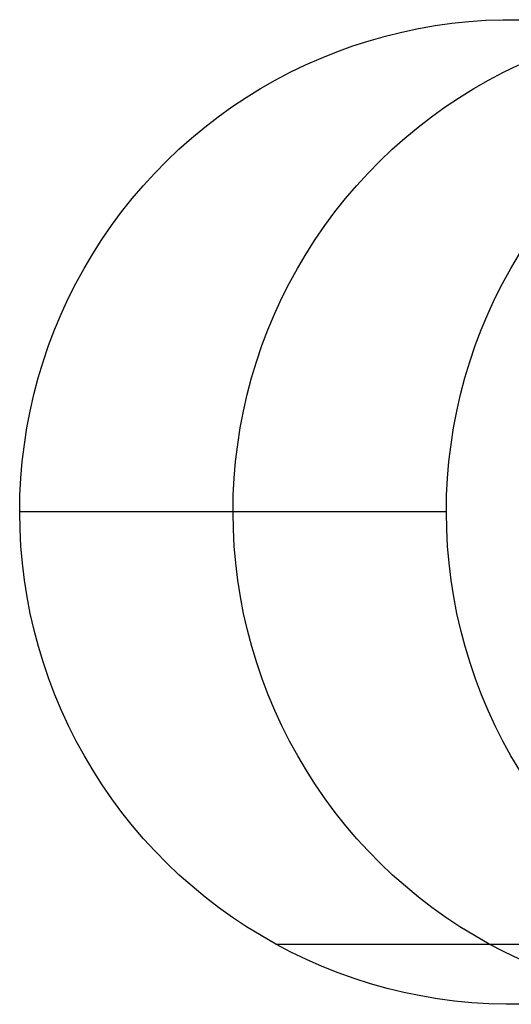
# Model space of a CAD drawing. Units: millimetres. Extents: x -1048 to 1049, y -1050 to 1050.
# Drawn here: x 20 to 25, y 49 to 59 of the extents above; entities that cross this region are included whole.
import ezdxf

# ---------------------------------------------------------------- set-up
doc = ezdxf.new("R2010")
doc.units = ezdxf.units.MM
doc.header["$MEASUREMENT"] = 0
doc.layers.add('DEFAULT', color=7, linetype='Continuous')

msp = doc.modelspace()

# ---------------------------------------------------------------- linework, layer by layer
at = {"layer": 'DEFAULT'}
for p, q in [((24.2578, 58.5676, 1759.8553), (24.4264, 58.6032, 1759.8448)), ((24.4264, 58.6032, 1759.8448), (24.5961, 58.6329, 1759.8343)), ((24.5961, 58.6329, 1759.8343), (24.7667, 58.6568, 1759.8237)), ((24.7667, 58.6568, 1759.8237), (24.9381, 58.6747, 1759.813)), ((24.9381, 58.6747, 1759.813), (25.1099, 58.6867, 1759.8023)), ((25.1099, 58.6867, 1759.8023), (25.2821, 58.6928, 1759.7916)), ((25.2821, 58.6928, 1759.7916), (25.4544, 58.6929, 1759.7809)), ((23.9249, 58.479, 1759.876), (24.0906, 58.5262, 1759.8657)), ((24.0906, 58.5262, 1759.8657), (24.2578, 58.5676, 1759.8553)), ((23.5988, 58.3676, 1759.8962), (23.7609, 58.4261, 1759.8862)), ((23.7609, 58.4261, 1759.8862), (23.9249, 58.479, 1759.876)), ((23.2812, 58.234, 1759.916), (23.4388, 58.3035, 1759.9062)), ((23.4388, 58.3035, 1759.9062), (23.5988, 58.3676, 1759.8962)), ((23.126, 58.159, 1759.9256), (23.2812, 58.234, 1759.916)), ((25.2904, 58.159, 1794.7584), (25.4456, 58.234, 1794.7488)), ((22.9735, 58.0787, 1759.9351), (23.126, 58.159, 1759.9256)), ((25.1379, 58.0787, 1794.7679), (25.2904, 58.159, 1794.7584)), ((22.8239, 57.9932, 1759.9444), (22.9735, 58.0787, 1759.9351)), ((24.9883, 57.9932, 1794.7772), (25.1379, 58.0787, 1794.7679)), ((22.5339, 57.8068, 1759.9624), (22.6773, 57.9025, 1759.9535)), ((22.6773, 57.9025, 1759.9535), (22.8239, 57.9932, 1759.9444)), ((24.6983, 57.8068, 1794.7952), (24.8417, 57.9025, 1794.7863)), ((24.8417, 57.9025, 1794.7863), (24.9883, 57.9932, 1794.7772)), ((22.3939, 57.7063, 1759.9711), (22.5339, 57.8068, 1759.9624)), ((24.5583, 57.7063, 1794.8039), (24.6983, 57.8068, 1794.7952)), ((22.2574, 57.6009, 1759.9796), (22.3939, 57.7063, 1759.9711)), ((24.4218, 57.6009, 1794.8124), (24.5583, 57.7063, 1794.8039)), ((22.1247, 57.4909, 1759.9878), (22.2574, 57.6009, 1759.9796)), ((24.2891, 57.4909, 1794.8207), (24.4218, 57.6009, 1794.8124)), ((21.9958, 57.3764, 1759.9958), (22.1247, 57.4909, 1759.9878)), ((24.1602, 57.3764, 1794.8287), (24.2891, 57.4909, 1794.8207)), ((21.8709, 57.2574, 1760.0036), (21.9958, 57.3764, 1759.9958)), ((24.0353, 57.2574, 1794.8364), (24.1602, 57.3764, 1794.8287)), ((21.7502, 57.1343, 1760.0111), (21.8709, 57.2574, 1760.0036)), ((23.9146, 57.1343, 1794.8439), (24.0353, 57.2574, 1794.8364)), ((21.6339, 57.007, 1760.0183), (21.7502, 57.1343, 1760.0111)), ((23.7983, 57.007, 1794.8512), (23.9146, 57.1343, 1794.8439)), ((21.5219, 56.8758, 1760.0253), (21.6339, 57.007, 1760.0183)), ((23.6863, 56.8758, 1794.8581), (23.7983, 57.007, 1794.8512)), ((21.4146, 56.7408, 1760.032), (21.5219, 56.8758, 1760.0253)), ((23.579, 56.7408, 1794.8648), (23.6863, 56.8758, 1794.8581)), ((21.312, 56.6021, 1760.0383), (21.4146, 56.7408, 1760.032)), ((23.4764, 56.6021, 1794.8712), (23.579, 56.7408, 1794.8648)), ((21.2142, 56.46, 1760.0444), (21.312, 56.6021, 1760.0383)), ((23.3786, 56.46, 1794.8772), (23.4764, 56.6021, 1794.8712)), ((21.1214, 56.3146, 1760.0502), (21.2142, 56.46, 1760.0444)), ((23.2858, 56.3146, 1794.883), (23.3786, 56.46, 1794.8772)), ((21.0336, 56.1661, 1760.0556), (21.1214, 56.3146, 1760.0502)), ((23.198, 56.1661, 1794.8885), (23.2858, 56.3146, 1794.883)), ((25.3625, 56.1661, 1829.7213), (25.4502, 56.3146, 1829.7158)), ((20.951, 56.0146, 1760.0608), (21.0336, 56.1661, 1760.0556)), ((23.1154, 56.0146, 1794.8936), (23.198, 56.1661, 1794.8885)), ((25.2799, 56.0146, 1829.7264), (25.3625, 56.1661, 1829.7213)), ((20.8737, 55.8604, 1760.0656), (20.951, 56.0146, 1760.0608)), ((23.0381, 55.8604, 1794.8984), (23.1154, 56.0146, 1794.8936)), ((25.2025, 55.8604, 1829.7312), (25.2799, 56.0146, 1829.7264)), ((20.8017, 55.7035, 1760.07), (20.8737, 55.8604, 1760.0656)), ((22.9661, 55.7035, 1794.9029), (23.0381, 55.8604, 1794.8984)), ((25.1306, 55.7035, 1829.7357), (25.2025, 55.8604, 1829.7312)), ((20.7352, 55.5443, 1760.0742), (20.8017, 55.7035, 1760.07)), ((22.8996, 55.5443, 1794.907), (22.9661, 55.7035, 1794.9029)), ((25.064, 55.5443, 1829.7398), (25.1306, 55.7035, 1829.7357)), ((20.6742, 55.3829, 1760.078), (20.7352, 55.5443, 1760.0742)), ((22.8386, 55.3829, 1794.9108), (22.8996, 55.5443, 1794.907)), ((25.0031, 55.3829, 1829.7436), (25.064, 55.5443, 1829.7398)), ((20.6188, 55.2194, 1760.0814), (20.6742, 55.3829, 1760.078)), ((22.7832, 55.2194, 1794.9142), (22.8386, 55.3829, 1794.9108)), ((24.9477, 55.2194, 1829.747), (25.0031, 55.3829, 1829.7436)), ((20.5691, 55.0542, 1760.0845), (20.6188, 55.2194, 1760.0814)), ((22.7335, 55.0542, 1794.9173), (22.7832, 55.2194, 1794.9142)), ((24.8979, 55.0542, 1829.7501), (24.9477, 55.2194, 1829.747)), ((20.5251, 54.8873, 1760.0872), (20.5691, 55.0542, 1760.0845)), ((22.6895, 54.8873, 1794.9201), (22.7335, 55.0542, 1794.9173)), ((24.8539, 54.8873, 1829.7529), (24.8979, 55.0542, 1829.7501)), ((20.4868, 54.719, 1760.0896), (20.5251, 54.8873, 1760.0872)), ((22.6513, 54.719, 1794.9224), (22.6895, 54.8873, 1794.9201)), ((24.8157, 54.719, 1829.7552), (24.8539, 54.8873, 1829.7529)), ((20.4544, 54.5495, 1760.0916), (20.4868, 54.719, 1760.0896)), ((22.6188, 54.5495, 1794.9244), (22.6513, 54.719, 1794.9224)), ((24.7833, 54.5495, 1829.7573), (24.8157, 54.719, 1829.7552)), ((20.4279, 54.3789, 1760.0933), (20.4544, 54.5495, 1760.0916)), ((22.5923, 54.3789, 1794.9261), (22.6188, 54.5495, 1794.9244)), ((24.7567, 54.3789, 1829.7589), (24.7833, 54.5495, 1829.7573)), ((20.4072, 54.2076, 1760.0946), (20.4279, 54.3789, 1760.0933)), ((22.5716, 54.2076, 1794.9274), (22.5923, 54.3789, 1794.9261)), ((24.736, 54.2076, 1829.7602), (24.7567, 54.3789, 1829.7589)), ((20.3925, 54.0356, 1760.0955), (20.4072, 54.2076, 1760.0946)), ((22.5569, 54.0356, 1794.9283), (22.5716, 54.2076, 1794.9274)), ((24.7213, 54.0356, 1829.7611), (24.736, 54.2076, 1829.7602)), ((20.3836, 53.8632, 1760.096), (20.3925, 54.0356, 1760.0955)), ((22.5481, 53.8632, 1794.9288), (22.5569, 54.0356, 1794.9283)), ((24.7125, 53.8632, 1829.7617), (24.7213, 54.0356, 1829.7611)), ((20.3808, 53.6906, 1760.0962), (20.3836, 53.8632, 1760.096)), ((22.5452, 53.6906, 1794.929), (22.5481, 53.8632, 1794.9288)), ((24.7096, 53.6906, 1829.7618), (24.7125, 53.8632, 1829.7617)), ((24.7096, 53.6936, 1829.7618), (20.3808, 53.6936, 1760.0962)), ((20.3838, 53.5181, 1760.096), (20.3808, 53.6906, 1760.0962)), ((22.5483, 53.5181, 1794.9288), (22.5452, 53.6906, 1794.929)), ((24.7127, 53.5181, 1829.7616), (24.7096, 53.6906, 1829.7618)), ((20.3929, 53.3457, 1760.0954), (20.3838, 53.5181, 1760.096)), ((22.5573, 53.3457, 1794.9283), (22.5483, 53.5181, 1794.9288)), ((24.7217, 53.3457, 1829.7611), (24.7127, 53.5181, 1829.7616)), ((20.4078, 53.1737, 1760.0945), (20.3929, 53.3457, 1760.0954)), ((22.5722, 53.1737, 1794.9273), (22.5573, 53.3457, 1794.9283)), ((24.7366, 53.1737, 1829.7602), (24.7217, 53.3457, 1829.7611)), ((20.4287, 53.0024, 1760.0932), (20.4078, 53.1737, 1760.0945)), ((22.5931, 53.0024, 1794.926), (22.5722, 53.1737, 1794.9273)), ((24.7575, 53.0024, 1829.7589), (24.7366, 53.1737, 1829.7602)), ((20.4554, 52.8319, 1760.0916), (20.4287, 53.0024, 1760.0932)), ((22.6198, 52.8319, 1794.9244), (22.5931, 53.0024, 1794.926)), ((24.7843, 52.8319, 1829.7572), (24.7575, 53.0024, 1829.7589)), ((20.488, 52.6624, 1760.0895), (20.4554, 52.8319, 1760.0916)), ((22.6525, 52.6624, 1794.9224), (22.6198, 52.8319, 1794.9244)), ((24.8169, 52.6624, 1829.7552), (24.7843, 52.8319, 1829.7572)), ((20.5265, 52.4942, 1760.0871), (20.488, 52.6624, 1760.0895)), ((22.6909, 52.4941, 1794.92), (22.6525, 52.6624, 1794.9224)), ((24.8553, 52.4942, 1829.7528), (24.8169, 52.6624, 1829.7552)), ((20.5707, 52.3273, 1760.0844), (20.5265, 52.4942, 1760.0871)), ((22.7351, 52.3273, 1794.9172), (22.6909, 52.4941, 1794.92)), ((24.8995, 52.3273, 1829.75), (24.8553, 52.4942, 1829.7528)), ((20.6206, 52.1621, 1760.0813), (20.5707, 52.3273, 1760.0844)), ((22.785, 52.1621, 1794.9141), (22.7351, 52.3273, 1794.9172)), ((24.9494, 52.1621, 1829.7469), (24.8995, 52.3273, 1829.75)), ((20.6762, 51.9988, 1760.0778), (20.6206, 52.1621, 1760.0813)), ((22.8406, 51.9987, 1794.9107), (22.785, 52.1621, 1794.9141)), ((25.005, 51.9988, 1829.7435), (24.9494, 52.1621, 1829.7469)), ((20.7374, 51.8374, 1760.074), (20.6762, 51.9988, 1760.0778)), ((22.9018, 51.8374, 1794.9069), (22.8406, 51.9987, 1794.9107)), ((25.0662, 51.8374, 1829.7397), (25.005, 51.9988, 1829.7435)), ((20.8041, 51.6783, 1760.0699), (20.7374, 51.8374, 1760.074)), ((22.9685, 51.6782, 1794.9027), (22.9018, 51.8374, 1794.9069)), ((25.1329, 51.6783, 1829.7355), (25.0662, 51.8374, 1829.7397)), ((20.8762, 51.5215, 1760.0654), (20.8041, 51.6783, 1760.0699)), ((23.0407, 51.5215, 1794.8982), (22.9685, 51.6782, 1794.9027)), ((25.2051, 51.5215, 1829.731), (25.1329, 51.6783, 1829.7355)), ((20.9537, 51.3674, 1760.0606), (20.8762, 51.5215, 1760.0654)), ((23.1182, 51.3674, 1794.8934), (23.0407, 51.5215, 1794.8982)), ((25.2826, 51.3674, 1829.7262), (25.2051, 51.5215, 1829.731)), ((21.0365, 51.216, 1760.0555), (20.9537, 51.3674, 1760.0606)), ((23.2009, 51.216, 1794.8883), (23.1182, 51.3674, 1794.8934)), ((25.3653, 51.216, 1829.7211), (25.2826, 51.3674, 1829.7262)), ((21.1244, 51.0676, 1760.05), (21.0365, 51.216, 1760.0555)), ((23.2889, 51.0676, 1794.8828), (23.2009, 51.216, 1794.8883)), ((25.4533, 51.0676, 1829.7156), (25.3653, 51.216, 1829.7211)), ((21.2174, 50.9223, 1760.0442), (21.1244, 51.0676, 1760.05)), ((23.3819, 50.9223, 1794.877), (23.2889, 51.0676, 1794.8828)), ((21.3154, 50.7803, 1760.0381), (21.2174, 50.9223, 1760.0442)), ((23.4798, 50.7803, 1794.8709), (23.3819, 50.9223, 1794.877)), ((21.4182, 50.6417, 1760.0317), (21.3154, 50.7803, 1760.0381)), ((23.5826, 50.6417, 1794.8646), (23.4798, 50.7803, 1794.8709)), ((21.5257, 50.5069, 1760.0251), (21.4182, 50.6417, 1760.0317)), ((23.6901, 50.5068, 1794.8579), (23.5826, 50.6417, 1794.8646)), ((21.6377, 50.3758, 1760.0181), (21.5257, 50.5069, 1760.0251)), ((23.8022, 50.3758, 1794.8509), (23.6901, 50.5068, 1794.8579)), ((21.7543, 50.2486, 1760.0109), (21.6377, 50.3758, 1760.0181)), ((23.9187, 50.2486, 1794.8437), (23.8022, 50.3758, 1794.8509)), ((21.8751, 50.1256, 1760.0033), (21.7543, 50.2486, 1760.0109)), ((24.0395, 50.1256, 1794.8362), (23.9187, 50.2486, 1794.8437)), ((22.0001, 50.0068, 1759.9956), (21.8751, 50.1256, 1760.0033)), ((24.1645, 50.0068, 1794.8284), (24.0395, 50.1256, 1794.8362)), ((22.1291, 49.8924, 1759.9876), (22.0001, 50.0068, 1759.9956)), ((24.2935, 49.8924, 1794.8204), (24.1645, 50.0068, 1794.8284)), ((22.262, 49.7826, 1759.9793), (22.1291, 49.8924, 1759.9876)), ((24.4264, 49.7826, 1794.8121), (24.2935, 49.8924, 1794.8204)), ((22.3986, 49.6774, 1759.9708), (22.262, 49.7826, 1759.9793)), ((24.563, 49.6774, 1794.8036), (24.4264, 49.7826, 1794.8121)), ((22.5387, 49.577, 1759.9621), (22.3986, 49.6774, 1759.9708)), ((24.7031, 49.577, 1794.7949), (24.563, 49.6774, 1794.8036)), ((22.6822, 49.4815, 1759.9532), (22.5387, 49.577, 1759.9621)), ((24.8466, 49.4815, 1794.786), (24.7031, 49.577, 1794.7949)), ((22.8289, 49.391, 1759.9441), (22.6822, 49.4815, 1759.9532)), ((24.9933, 49.391, 1794.7769), (24.8466, 49.4815, 1794.786)), ((22.9786, 49.3057, 1759.9348), (22.8289, 49.391, 1759.9441)), ((23.1329, 49.2247, 1759.9252), (22.9786, 49.3057, 1759.9348)), ((22.9786, 49.3057, 1759.9348), (27.3075, 49.3057, 1829.6004)), ((25.1431, 49.3056, 1794.7676), (24.9933, 49.391, 1794.7769)), ((25.2956, 49.2255, 1794.7581), (25.143, 49.3057, 1794.7676)), ((23.29, 49.1491, 1759.9154), (23.1329, 49.2247, 1759.9252)), ((25.4509, 49.1507, 1794.7485), (25.2956, 49.2255, 1794.7581)), ((23.4495, 49.0791, 1759.9055), (23.29, 49.1491, 1759.9154)), ((23.6114, 49.0147, 1759.8955), (23.4495, 49.0791, 1759.9055)), ((23.7755, 48.9561, 1759.8853), (23.6114, 49.0147, 1759.8955)), ((23.9415, 48.9032, 1759.8749), (23.7755, 48.9561, 1759.8853)), ((24.1092, 48.8561, 1759.8645), (23.9415, 48.9032, 1759.8749)), ((24.2785, 48.8149, 1759.854), (24.1092, 48.8561, 1759.8645)), ((24.4491, 48.7797, 1759.8434), (24.2785, 48.8149, 1759.854)), ((24.6208, 48.7504, 1759.8327), (24.4491, 48.7797, 1759.8434)), ((24.7934, 48.7272, 1759.822), (24.6208, 48.7504, 1759.8327)), ((24.9668, 48.71, 1759.8112), (24.7934, 48.7272, 1759.822)), ((25.1406, 48.6989, 1759.8004), (24.9668, 48.71, 1759.8112)), ((25.3147, 48.6939, 1759.7896), (25.1406, 48.6989, 1759.8004)), ((25.4889, 48.695, 1759.7788), (25.3147, 48.6939, 1759.7896))]:
    msp.add_line(p, q, dxfattribs=at)

doc.saveas('drawing.dxf')
